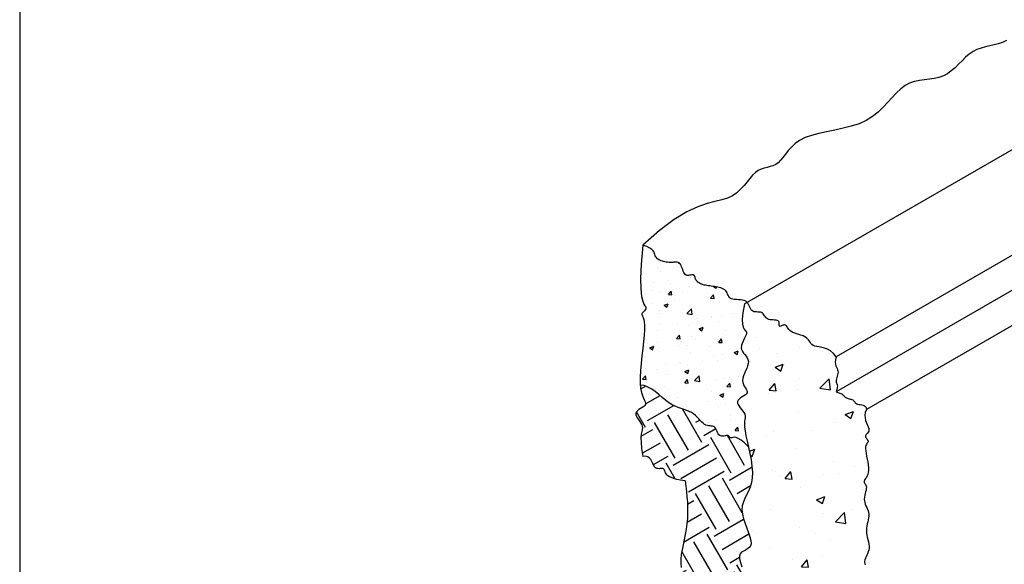
# Model space of a CAD drawing. Units: inches. Extents: x 654 to 1023, y 372 to 659.
# Drawn here: x 804 to 846, y 595 to 618 of the extents above; entities that cross this region are included whole.
import ezdxf

# ---------------------------------------------------------------- set-up
doc = ezdxf.new("R2010")
doc.units = ezdxf.units.IN
doc.header["$MEASUREMENT"] = 0
doc.layers.add('CB', color=252, linetype='Continuous')
doc.layers.add('TB', color=255, linetype='Continuous')

msp = doc.modelspace()

# ---------------------------------------------------------------- hatches: boundary and pattern name
at = {"layer": 'CB'}
h = msp.add_hatch(dxfattribs=at)
h.set_pattern_fill('AR-CONC', color=132, scale=0.25, style=0)
h.set_pattern_definition([(50, (222.6102, 215.997), (1.7931505, -0.1568803), [0.1875, -2.0625]), (355, (222.6102, 215.997), (-0.3468783, 1.8804803), [0.15, -1.65]), (100.4514, (222.7596, 215.9839), (1.4462735, 1.723599), [0.1593505, -1.7528553]), (46.1842, (222.6102, 216.497), (2.6681026, -0.4137975), [0.28125, -3.09375]), (96.6356, (222.8325, 216.4625), (2.336657, 2.435295), [0.239026, -2.629282]), (351.1842, (222.6102, 216.497), (2.336655, 2.435297), [0.225, -2.475]), (21, (222.8602, 216.372), (1.4922676, -1.0065472), [0.1875, -2.0625]), (326, (222.8602, 216.372), (0.6082883, 1.812875), [0.15, -1.65]), (71.4514, (222.9845, 216.288), (2.1005566, 0.8063262), [0.1593505, -1.7528553]), (37.5, (222.61015, 215.99696), (0.03039964, 0.83223463), [0, -1.63, 0, -1.675, 0, -1.65625]), (7.5, (222.61015, 215.997), (0.6576738, 0.9860293), [0, -0.955, 0, -1.5925, 0, -0.63125]), (327.5, (222.05265, 215.99696), (1.3345561, -0.0563872), [0, -0.625, 0, -1.95, 0, -2.5875]), (317.5, (221.8027, 215.997), (1.4579654, 0.2502625), [0, -0.8125, 0, -1.295, 0, -1.8375])])
h.paths.add_polyline_path([(833.041, 607.162), (832.988, 607.177), (832.937, 607.194), (832.888, 607.215), (832.843, 607.237), (832.802, 607.263), (832.765, 607.29), (832.733, 607.32), (832.705, 607.351), (832.684, 607.384), (832.669, 607.419), (832.657, 607.454), (832.649, 607.488), (832.64, 607.52), (832.631, 607.548), (832.619, 607.571), (832.601, 607.588), (832.577, 607.597), (832.545, 607.598), (832.506, 607.593), (832.462, 607.586), (832.415, 607.578), (832.367, 607.574), (832.319, 607.575), (832.275, 607.587), (832.234, 607.61), (832.2, 607.648), (832.171, 607.697), (832.145, 607.755), (832.122, 607.818), (832.101, 607.882), (832.079, 607.944), (832.056, 608.001), (832.03, 608.048), (832, 608.083), (831.967, 608.108), (831.93, 608.123), (831.89, 608.131), (831.847, 608.134), (831.8, 608.133), (831.752, 608.13), (831.7, 608.128), (831.647, 608.126), (831.591, 608.127), (831.535, 608.129), (831.478, 608.134), (831.421, 608.141), (831.364, 608.15), (831.309, 608.162), (831.256, 608.177), (831.205, 608.194), (831.156, 608.215), (831.111, 608.239), (831.07, 608.266), (831.034, 608.297), (831.002, 608.331), (830.976, 608.369), (830.956, 608.412), (830.942, 608.458), (830.927, 608.508), (830.904, 608.561), (830.866, 608.617), (830.807, 608.676), (830.718, 608.736), (830.593, 608.797), (830.425, 608.859), (830.358, 608.056), (830.333, 607.443), (830.341, 606.993), (830.373, 606.678), (830.42, 606.471), (830.471, 606.345), (830.517, 606.273), (830.548, 606.228), (830.559, 606.187), (830.55, 606.146), (830.528, 606.106), (830.496, 606.067), (830.461, 606.029), (830.428, 605.993), (830.401, 605.961), (830.385, 605.931), (830.384, 605.904), (830.396, 605.874), (830.416, 605.834), (830.44, 605.778), (830.464, 605.699), (830.484, 605.591), (830.496, 605.446), (830.496, 605.258), (830.482, 605.023), (830.455, 604.751), (830.422, 604.452), (830.386, 604.139), (830.352, 603.823), (830.325, 603.516), (830.31, 603.229), (830.311, 602.975), (830.318, 602.897), (830.483, 602.876), (830.645, 602.817), (830.802, 602.729), (830.956, 602.621), (831.106, 602.5), (831.253, 602.376), (831.396, 602.256), (831.536, 602.15), (831.674, 602.064), (831.808, 601.996), (831.937, 601.942), (832.062, 601.897), (832.181, 601.857), (832.293, 601.819), (832.398, 601.778), (832.495, 601.73), (832.583, 601.671), (832.664, 601.605), (832.739, 601.534), (832.808, 601.462), (832.872, 601.391), (832.934, 601.326), (832.994, 601.27), (833.054, 601.226), (833.113, 601.196), (833.172, 601.177), (833.23, 601.167), (833.286, 601.161), (833.339, 601.156), (833.388, 601.149), (833.433, 601.136), (833.472, 601.113), (833.506, 601.078), (833.535, 601.033), (833.561, 600.982), (833.585, 600.928), (833.61, 600.874), (833.636, 600.824), (833.666, 600.782), (833.7, 600.75), (833.74, 600.731), (833.785, 600.723), (833.832, 600.724), (833.88, 600.73), (833.927, 600.739), (833.971, 600.747), (834.01, 600.752), (834.057, 600.751), (834.09, 600.722), (834.11, 600.687), (834.121, 600.668), (834.135, 600.653), (834.154, 600.645), (834.179, 600.646), (834.213, 600.656), (834.258, 600.669), (834.318, 600.675), (834.394, 600.664), (834.491, 600.627), (834.609, 600.554), (834.752, 600.435), (834.922, 600.263), (834.866, 600.51), (834.816, 600.742), (834.779, 600.944), (834.759, 601.11), (834.755, 601.242), (834.76, 601.348), (834.77, 601.432), (834.781, 601.5), (834.787, 601.558), (834.784, 601.611), (834.767, 601.665), (834.732, 601.725), (834.685, 601.79), (834.63, 601.858), (834.574, 601.928), (834.523, 601.999), (834.482, 602.069), (834.458, 602.135), (834.457, 602.198), (834.482, 602.254), (834.529, 602.306), (834.591, 602.354), (834.66, 602.399), (834.729, 602.442), (834.792, 602.485), (834.842, 602.529), (834.871, 602.574), (834.875, 602.622), (834.858, 602.673), (834.827, 602.729), (834.787, 602.79), (834.745, 602.856), (834.707, 602.928), (834.681, 603.008), (834.672, 603.096), (834.684, 603.191), (834.713, 603.293), (834.754, 603.398), (834.801, 603.505), (834.847, 603.612), (834.885, 603.715), (834.911, 603.814), (834.918, 603.905), (834.902, 603.987), (834.867, 604.062), (834.82, 604.131), (834.766, 604.199), (834.713, 604.266), (834.666, 604.335), (834.632, 604.409), (834.617, 604.489), (834.625, 604.579), (834.653, 604.674), (834.692, 604.771), (834.738, 604.866), (834.782, 604.957), (834.82, 605.038), (834.843, 605.107), (834.846, 605.16), (834.825, 605.196), (834.787, 605.23), (834.742, 605.278), (834.699, 605.36), (834.67, 605.491), (834.662, 605.69), (834.688, 605.973), (834.756, 606.359), (834.868, 606.424), (834.857, 606.438), (834.805, 606.478), (834.74, 606.505), (834.666, 606.521), (834.584, 606.53), (834.499, 606.535), (834.415, 606.539), (834.334, 606.544), (834.261, 606.554), (834.198, 606.572), (834.149, 606.6), (834.111, 606.636), (834.082, 606.679), (834.058, 606.727), (834.036, 606.777), (834.014, 606.827), (833.988, 606.874), (833.955, 606.918), (833.914, 606.956), (833.864, 606.988), (833.808, 607.015), (833.746, 607.037), (833.681, 607.056), (833.613, 607.071), (833.543, 607.084), (833.474, 607.095), (833.407, 607.104), (833.341, 607.113), (833.277, 607.121), (833.215, 607.13), (833.155, 607.139), (833.097, 607.15)])
h = msp.add_hatch(dxfattribs=at)
h.set_pattern_fill('AR-CONC', color=132, scale=0.5, style=0)
h.set_pattern_definition([(50, (222.6102, 215.997), (3.586301, -0.313761), [0.375, -4.125]), (355, (222.61, 215.997), (-0.693757, 3.76096), [0.3, -3.3]), (100.4514, (222.909, 215.9708), (2.892547, 3.447198), [0.318701, -3.50571]), (46.1842, (222.61, 216.997), (5.336205, -0.827595), [0.5625, -6.1875]), (96.6356, (223.055, 216.928), (4.673314, 4.87059), [0.47805, -5.258565]), (351.1842, (222.61, 216.997), (4.67331, 4.870593), [0.45, -4.95]), (21, (223.1102, 216.747), (2.984535, -2.013094), [0.375, -4.125]), (326, (223.11, 216.747), (1.216577, 3.62575), [0.3, -3.3]), (71.4514, (223.359, 216.5792), (4.201113, 1.612652), [0.318701, -3.50571]), (37.5, (222.6102, 215.997), (0.0607993, 1.6644693), [0, -3.26, 0, -3.35, 0, -3.3125]), (7.5, (222.6102, 215.997), (1.3153477, 1.9720586), [0, -1.91, 0, -3.185, 0, -1.2625]), (327.5, (221.4952, 215.997), (2.6691122, -0.1127744), [0, -1.25, 0, -3.9, 0, -5.175]), (317.5, (220.9952, 215.997), (2.915931, 0.500525), [0, -1.625, 0, -2.59, 0, -3.675])])
h.paths.add_polyline_path([(839.952, 589.859), (839.995, 590.114), (840.006, 590.33), (839.992, 590.514), (839.961, 590.672), (839.921, 590.81), (839.877, 590.934), (839.839, 591.05), (839.813, 591.166), (839.805, 591.285), (839.813, 591.407), (839.832, 591.529), (839.859, 591.648), (839.889, 591.764), (839.918, 591.872), (839.942, 591.971), (839.956, 592.057), (839.958, 592.131), (839.95, 592.192), (839.934, 592.243), (839.914, 592.286), (839.875, 592.357), (839.848, 592.422), (839.878, 592.506), (839.913, 592.577), (839.932, 592.617), (839.946, 592.658), (839.952, 592.698), (839.948, 592.736), (839.93, 592.773), (839.902, 592.808), (839.869, 592.844), (839.811, 592.908), (839.765, 592.994), (839.77, 593.076), (839.793, 593.141), (839.831, 593.214), (839.879, 593.292), (839.93, 593.375), (839.981, 593.462), (840.024, 593.552), (840.056, 593.645), (840.069, 593.738), (840.062, 593.831), (840.036, 593.924), (839.998, 594.016), (839.953, 594.107), (839.905, 594.195), (839.86, 594.282), (839.824, 594.366), (839.79, 594.484), (839.804, 594.597), (839.823, 594.667), (839.85, 594.735), (839.879, 594.799), (839.908, 594.861), (839.931, 594.921), (839.945, 594.978), (839.947, 595.033), (839.94, 595.086), (839.926, 595.139), (839.908, 595.191), (839.879, 595.278), (839.864, 595.378), (839.883, 595.461), (839.906, 595.521), (839.934, 595.583), (839.966, 595.648), (839.998, 595.717), (840.026, 595.79), (840.047, 595.867), (840.058, 595.949), (840.057, 596.035), (840.046, 596.126), (840.028, 596.22), (840.007, 596.316), (839.984, 596.413), (839.964, 596.511), (839.949, 596.609), (839.943, 596.706), (839.948, 596.801), (839.961, 596.893), (839.98, 596.984), (840.002, 597.072), (840.023, 597.158), (840.04, 597.24), (840.05, 597.32), (840.05, 597.397), (840.039, 597.471), (840.017, 597.543), (839.989, 597.613), (839.958, 597.682), (839.926, 597.751), (839.896, 597.822), (839.873, 597.894), (839.859, 597.968), (839.857, 598.045), (839.864, 598.124), (839.877, 598.203), (839.895, 598.281), (839.913, 598.356), (839.93, 598.426), (839.941, 598.49), (839.945, 598.547), (839.94, 598.594), (839.926, 598.634), (839.908, 598.668), (839.889, 598.698), (839.857, 598.742), (839.842, 598.79), (839.865, 598.843), (839.913, 598.916), (839.944, 598.967), (839.975, 599.026), (840.002, 599.096), (840.023, 599.178), (840.033, 599.273), (840.031, 599.38), (840.019, 599.499), (840, 599.623), (839.976, 599.749), (839.952, 599.872), (839.931, 599.99), (839.915, 600.097), (839.908, 600.19), (839.913, 600.297), (839.95, 600.387), (840.008, 600.464), (840.018, 600.482), (840.022, 600.505), (840.015, 600.53), (839.999, 600.558), (839.978, 600.589), (839.937, 600.644), (839.903, 600.703), (839.903, 600.757), (839.939, 600.798), (839.967, 600.826), (839.997, 600.856), (840.024, 600.891), (840.045, 600.933), (840.054, 600.983), (840.047, 601.043), (840.024, 601.115), (839.988, 601.197), (839.948, 601.289), (839.911, 601.39), (839.886, 601.498), (839.879, 601.613), (839.898, 601.734), (839.952, 601.859), (839.939, 601.929), (839.908, 601.98), (839.862, 602.016), (839.807, 602.04), (839.746, 602.055), (839.684, 602.066), (839.587, 602.08), (839.513, 602.108), (839.464, 602.152), (839.432, 602.196), (839.413, 602.221), (839.391, 602.244), (839.365, 602.264), (839.332, 602.281), (839.294, 602.294), (839.253, 602.305), (839.173, 602.325), (839.105, 602.345), (839.052, 602.375), (839.018, 602.416), (838.994, 602.445), (838.963, 602.476), (838.918, 602.508), (838.855, 602.542), (838.768, 602.576), (838.653, 602.609), (838.689, 602.71), (838.707, 602.791), (838.71, 602.855), (838.702, 602.907), (838.688, 602.95), (838.659, 603.016), (838.648, 603.082), (838.666, 603.161), (838.682, 603.216), (838.7, 603.274), (838.718, 603.333), (838.731, 603.392), (838.738, 603.449), (838.734, 603.503), (838.719, 603.554), (838.695, 603.605), (838.668, 603.658), (838.643, 603.719), (838.624, 603.791), (838.616, 603.877), (838.624, 603.982), (838.653, 604.109), (838.54, 604.252), (838.419, 604.356), (838.294, 604.429), (838.168, 604.476), (838.046, 604.506), (837.932, 604.525), (837.83, 604.541), (837.744, 604.56), (837.648, 604.602), (837.583, 604.672), (837.549, 604.721), (837.516, 604.772), (837.482, 604.823), (837.441, 604.873), (837.389, 604.918), (837.324, 604.958), (837.246, 604.993), (837.16, 605.024), (837.071, 605.054), (836.98, 605.083), (836.894, 605.112), (836.814, 605.144), (836.715, 605.195), (836.632, 605.277), (836.589, 605.346), (836.567, 605.385), (836.546, 605.418), (836.525, 605.443), (836.5, 605.458), (836.471, 605.462), (836.436, 605.457), (836.4, 605.446), (836.363, 605.432), (836.304, 605.408), (836.245, 605.396), (836.236, 605.446), (836.236, 605.507), (836.233, 605.543), (836.226, 605.578), (836.211, 605.609), (836.185, 605.634), (836.146, 605.652), (836.096, 605.663), (836.039, 605.669), (835.977, 605.674), (835.913, 605.679), (835.812, 605.691), (835.715, 605.725), (835.647, 605.789), (835.602, 605.855), (835.575, 605.894), (835.547, 605.93), (835.516, 605.962), (835.478, 605.985), (835.433, 606), (835.382, 606.008), (835.327, 606.011), (835.271, 606.014), (835.18, 606.02), (835.086, 606.052), (835.023, 606.124), (834.982, 606.214), (834.957, 606.274), (834.93, 606.333), (834.897, 606.389), (834.868, 606.424), (834.756, 606.359), (834.688, 605.973), (834.662, 605.69), (834.67, 605.491), (834.699, 605.36), (834.742, 605.278), (834.787, 605.23), (834.847, 605.176), (834.843, 605.107), (834.82, 605.038), (834.782, 604.957), (834.738, 604.866), (834.692, 604.771), (834.653, 604.674), (834.625, 604.579), (834.617, 604.489), (834.632, 604.409), (834.666, 604.335), (834.713, 604.266), (834.766, 604.199), (834.82, 604.131), (834.867, 604.062), (834.902, 603.987), (834.918, 603.905), (834.911, 603.814), (834.885, 603.715), (834.847, 603.612), (834.801, 603.505), (834.754, 603.398), (834.713, 603.293), (834.684, 603.191), (834.672, 603.096), (834.681, 603.008), (834.707, 602.928), (834.745, 602.856), (834.787, 602.79), (834.827, 602.729), (834.877, 602.641), (834.869, 602.553), (834.792, 602.485), (834.729, 602.442), (834.66, 602.399), (834.591, 602.354), (834.529, 602.306), (834.482, 602.254), (834.457, 602.198), (834.458, 602.135), (834.482, 602.069), (834.523, 601.999), (834.574, 601.928), (834.63, 601.858), (834.685, 601.79), (834.732, 601.725), (834.783, 601.638), (834.787, 601.558), (834.781, 601.5), (834.77, 601.432), (834.76, 601.348), (834.755, 601.242), (834.759, 601.11), (834.779, 600.944), (834.816, 600.742), (834.866, 600.51), (834.924, 600.256), (834.981, 599.989), (835.033, 599.717), (835.072, 599.448), (835.092, 599.191), (835.087, 598.954), (835.052, 598.744), (834.994, 598.556), (834.922, 598.386), (834.844, 598.227), (834.769, 598.073), (834.705, 597.919), (834.661, 597.759), (834.646, 597.588), (834.666, 597.401), (834.713, 597.203), (834.778, 597), (834.852, 596.799), (834.925, 596.607), (834.987, 596.429), (835.028, 596.272), (835.04, 596.143), (835.014, 596.045), (834.959, 595.973), (834.883, 595.918), (834.796, 595.872), (834.709, 595.827), (834.631, 595.775), (834.572, 595.706), (834.541, 595.614), (834.546, 595.49), (834.58, 595.339), (834.634, 595.162), (834.7, 594.965), (834.768, 594.75), (834.83, 594.522), (834.876, 594.285), (834.897, 594.043), (834.888, 593.798), (834.854, 593.55), (834.802, 593.299), (834.74, 593.043), (834.677, 592.781), (834.621, 592.512), (834.579, 592.235), (834.559, 591.949), (834.567, 591.654), (834.599, 591.353), (834.647, 591.053), (834.704, 590.759), (834.763, 590.475), (834.817, 590.208), (834.858, 589.961), (834.881, 589.742), (834.879, 589.552), (834.859, 589.389), (834.828, 589.246), (834.795, 589.117), (834.765, 588.998), (834.749, 588.881), (834.753, 588.762), (834.785, 588.634), (834.849, 588.493), (834.93, 588.334), (835.01, 588.155), (835.072, 587.954), (835.095, 587.726), (835.063, 587.47), (834.955, 587.182), (834.756, 586.859), (834.803, 586.751), (834.909, 586.665), (835.062, 586.594), (835.248, 586.533), (835.453, 586.473), (835.666, 586.41), (835.871, 586.337), (836.057, 586.246), (836.214, 586.135), (836.342, 586.007), (836.448, 585.872), (836.536, 585.735), (836.613, 585.605), (836.682, 585.489), (836.749, 585.394), (836.82, 585.328), (836.897, 585.295), (836.981, 585.292), (837.068, 585.311), (837.156, 585.344), (837.243, 585.385), (837.327, 585.426), (837.404, 585.461), (837.504, 585.491), (837.6, 585.46), (837.663, 585.399), (837.701, 585.357), (837.74, 585.314), (837.781, 585.275), (837.829, 585.243), (837.884, 585.222), (837.944, 585.209), (838.009, 585.199), (838.075, 585.188), (838.141, 585.173), (838.243, 585.135), (838.32, 585.057), (838.368, 584.982), (838.416, 584.892), (838.474, 584.79), (838.548, 584.683), (838.649, 584.575), (838.784, 584.471), (838.961, 584.377), (839.19, 584.299), (839.235, 584.344), (839.302, 584.382), (839.36, 584.394), (839.382, 584.399), (839.402, 584.405), (839.42, 584.414), (839.436, 584.429), (839.45, 584.445), (839.496, 584.507), (839.556, 584.565), (839.65, 584.599), (839.731, 584.616), (839.782, 584.625), (839.832, 584.634), (839.878, 584.644), (839.919, 584.656), (839.952, 584.67), (839.977, 584.688), (839.993, 584.709), (840.003, 584.732), (840.008, 584.749), (840.028, 584.837), (840.089, 584.863), (840.154, 584.872), (840.181, 584.876), (840.206, 584.881), (840.228, 584.888), (840.245, 584.897), (840.26, 584.909), (840.275, 584.922), (840.316, 584.962), (840.389, 585.008), (840.468, 585.042), (840.532, 585.066), (840.602, 585.092), (840.675, 585.119), (840.748, 585.146), (840.819, 585.175), (840.885, 585.205), (840.943, 585.236), (840.991, 585.268), (841.03, 585.3), (841.064, 585.332), (841.094, 585.364), (841.141, 585.415), (841.205, 585.466), (841.295, 585.507), (841.389, 585.536), (841.45, 585.554), (841.51, 585.571), (841.568, 585.588), (841.62, 585.607), (841.664, 585.628), (841.699, 585.65), (841.726, 585.675), (841.747, 585.701), (841.763, 585.727), (841.776, 585.754), (841.806, 585.816), (841.856, 585.87), (841.935, 585.916), (842.027, 585.955), (842.086, 585.979), (842.134, 585.993), (842.156, 585.999), (842.182, 586.007), (842.212, 586.018), (842.247, 586.03), (842.286, 586.047), (842.329, 586.066), (842.378, 586.09), (842.431, 586.118), (842.488, 586.15), (842.548, 586.183), (842.608, 586.218), (842.669, 586.254), (842.728, 586.288), (842.816, 586.338), (842.902, 586.383), (842.969, 586.415), (843.007, 586.433), (843.046, 586.452), (843.085, 586.471), (843.126, 586.493), (843.17, 586.518), (843.218, 586.547), (843.27, 586.579), (843.323, 586.614), (843.377, 586.651), (843.431, 586.688), (843.483, 586.725), (843.533, 586.761), (843.578, 586.795), (843.619, 586.826), (843.685, 586.878), (843.739, 586.918), (843.813, 586.966), (843.893, 587), (843.956, 587.022), (843.996, 587.035), (844.037, 587.05), (844.078, 587.065), (844.12, 587.083), (844.16, 587.102), (844.2, 587.125), (844.239, 587.15), (844.277, 587.176), (844.314, 587.203), (844.35, 587.23), (844.417, 587.281), (844.221, 587.352), (844.061, 587.426), (843.933, 587.498), (843.829, 587.568), (843.744, 587.633), (843.67, 587.69), (843.602, 587.738), (843.532, 587.774), (843.456, 587.797), (843.375, 587.81), (843.291, 587.818), (843.207, 587.825), (843.125, 587.836), (843.049, 587.855), (842.98, 587.886), (842.921, 587.934), (842.873, 588.002), (842.835, 588.086), (842.8, 588.179), (842.765, 588.277), (842.726, 588.373), (842.679, 588.462), (842.62, 588.539), (842.544, 588.597), (842.448, 588.633), (842.335, 588.653), (842.208, 588.665), (842.07, 588.677), (841.926, 588.698), (841.778, 588.736), (841.629, 588.798), (841.484, 588.893), (841.344, 589.025), (841.204, 589.184), (841.056, 589.354), (840.893, 589.521), (840.708, 589.67), (840.495, 589.785), (840.245, 589.853)])
h = msp.add_hatch(dxfattribs=at)
h.set_pattern_fill('EARTH', color=30, scale=7, angle=30, style=0)
h.set_pattern_definition([(30, (222.6102, 215.997), (0.6405445, 2.3905445), [1.75, -1.75]), (30, (222.282, 216.5653), (0.6405445, 2.3905445), [1.75, -1.75]), (30, (221.9539, 217.1336), (0.6405445, 2.3905445), [1.75, -1.75]), (120, (222.034, 217.4324), (-2.3905445, 0.6405445), [1.75, -1.75]), (120, (222.6023, 217.7606), (-2.3905445, 0.6405445), [1.75, -1.75]), (120, (223.1706, 218.0887), (-2.3905445, 0.6405445), [1.75, -1.75])])
h.paths.add_polyline_path([(834.647, 591.053), (834.599, 591.353), (834.567, 591.654), (834.559, 591.949), (834.579, 592.235), (834.621, 592.512), (834.677, 592.781), (834.74, 593.043), (834.802, 593.299), (834.854, 593.55), (834.888, 593.798), (834.897, 594.043), (834.876, 594.285), (834.83, 594.522), (834.768, 594.75), (834.7, 594.965), (834.634, 595.162), (834.58, 595.339), (834.546, 595.49), (834.541, 595.614), (834.572, 595.706), (834.631, 595.775), (834.709, 595.827), (834.796, 595.872), (834.883, 595.918), (834.959, 595.973), (835.014, 596.045), (835.04, 596.143), (835.028, 596.272), (834.987, 596.429), (834.925, 596.607), (834.852, 596.799), (834.778, 597), (834.713, 597.203), (834.666, 597.401), (834.646, 597.588), (834.661, 597.759), (834.705, 597.919), (834.769, 598.073), (834.844, 598.227), (834.922, 598.386), (834.994, 598.556), (835.052, 598.744), (835.087, 598.954), (835.092, 599.191), (835.072, 599.448), (835.033, 599.717), (834.981, 599.989), (834.924, 600.256), (834.922, 600.263), (834.752, 600.435), (834.609, 600.554), (834.491, 600.627), (834.394, 600.664), (834.318, 600.675), (834.258, 600.669), (834.213, 600.656), (834.163, 600.641), (834.129, 600.656), (834.11, 600.687), (834.098, 600.708), (834.085, 600.727), (834.067, 600.742), (834.043, 600.751), (834.01, 600.752), (833.971, 600.747), (833.927, 600.739), (833.88, 600.73), (833.832, 600.724), (833.785, 600.723), (833.74, 600.731), (833.7, 600.75), (833.666, 600.782), (833.636, 600.824), (833.61, 600.874), (833.585, 600.928), (833.561, 600.982), (833.535, 601.033), (833.506, 601.078), (833.472, 601.113), (833.433, 601.136), (833.388, 601.149), (833.339, 601.156), (833.286, 601.161), (833.23, 601.167), (833.172, 601.177), (833.113, 601.196), (833.054, 601.226), (832.994, 601.27), (832.934, 601.326), (832.872, 601.391), (832.808, 601.462), (832.739, 601.534), (832.664, 601.605), (832.583, 601.671), (832.495, 601.73), (832.398, 601.778), (832.293, 601.819), (832.181, 601.857), (832.062, 601.897), (831.937, 601.942), (831.808, 601.996), (831.674, 602.064), (831.536, 602.15), (831.396, 602.256), (831.253, 602.376), (831.106, 602.5), (830.956, 602.621), (830.802, 602.729), (830.645, 602.817), (830.483, 602.876), (830.318, 602.897), (830.33, 602.763), (830.364, 602.589), (830.407, 602.449), (830.453, 602.337), (830.495, 602.249), (830.528, 602.179), (830.545, 602.123), (830.541, 602.074), (830.512, 602.029), (830.462, 601.985), (830.399, 601.942), (830.329, 601.899), (830.26, 601.854), (830.199, 601.806), (830.152, 601.754), (830.127, 601.698), (830.128, 601.635), (830.152, 601.568), (830.191, 601.498), (830.24, 601.426), (830.292, 601.353), (830.341, 601.281), (830.38, 601.211), (830.403, 601.145), (830.407, 601.082), (830.396, 601.012), (830.377, 600.926), (830.358, 600.812), (830.346, 600.659), (830.348, 600.456), (830.372, 600.193), (830.425, 599.859), (830.542, 599.867), (830.635, 599.842), (830.709, 599.791), (830.767, 599.722), (830.813, 599.642), (830.853, 599.561), (830.889, 599.484), (830.927, 599.421), (830.97, 599.378), (831.017, 599.351), (831.066, 599.339), (831.115, 599.336), (831.162, 599.339), (831.206, 599.344), (831.246, 599.348), (831.293, 599.347), (831.327, 599.315), (831.345, 599.268), (831.357, 599.234), (831.37, 599.197), (831.389, 599.157), (831.414, 599.116), (831.448, 599.075), (831.494, 599.034), (831.557, 598.994), (831.639, 598.955), (831.744, 598.918), (831.875, 598.882), (832.036, 598.848), (832.23, 598.817), (832.258, 598.592), (832.284, 598.366), (832.306, 598.139), (832.323, 597.911), (832.333, 597.682), (832.334, 597.452), (832.325, 597.223), (832.305, 596.993), (832.272, 596.763), (832.23, 596.536), (832.183, 596.312), (832.137, 596.092), (832.094, 595.88), (832.061, 595.675), (832.04, 595.481), (832.037, 595.298), (832.055, 595.128), (832.088, 594.971), (832.132, 594.826), (832.181, 594.692), (832.229, 594.568), (832.271, 594.455), (832.3, 594.352), (832.311, 594.257), (832.3, 594.169), (832.272, 594.079), (832.233, 593.977), (832.189, 593.851), (832.148, 593.693), (832.115, 593.49), (832.097, 593.234), (832.101, 592.913), (832.13, 592.523), (832.179, 592.076), (832.237, 591.594), (832.297, 591.094), (832.35, 590.597), (832.386, 590.121), (832.397, 589.687), (832.374, 589.312), (832.312, 589.011), (832.221, 588.777), (832.113, 588.594), (832.004, 588.451), (831.905, 588.334), (831.83, 588.228), (831.793, 588.122), (831.808, 588), (831.881, 587.852), (831.994, 587.667), (832.124, 587.438), (832.245, 587.157), (832.333, 586.817), (832.364, 586.409), (832.314, 585.926), (832.157, 585.359), (832.446, 585.353), (832.653, 585.311), (832.794, 585.242), (832.884, 585.154), (832.942, 585.054), (832.983, 584.952), (833.024, 584.854), (833.081, 584.77), (833.166, 584.704), (833.276, 584.655), (833.405, 584.618), (833.545, 584.589), (833.689, 584.563), (833.829, 584.535), (833.959, 584.502), (834.072, 584.459), (834.162, 584.402), (834.232, 584.335), (834.286, 584.262), (834.33, 584.187), (834.367, 584.114), (834.403, 584.048), (834.441, 583.993), (834.487, 583.953), (834.545, 583.931), (834.612, 583.923), (834.688, 583.925), (834.771, 583.93), (834.858, 583.934), (834.949, 583.932), (835.04, 583.918), (835.131, 583.887), (835.22, 583.836), (835.307, 583.768), (835.393, 583.688), (835.479, 583.601), (835.566, 583.512), (835.655, 583.426), (835.746, 583.349), (835.84, 583.285), (835.938, 583.236), (836.039, 583.198), (836.143, 583.163), (836.248, 583.123), (836.354, 583.07), (836.459, 582.996), (836.563, 582.894), (836.666, 582.756), (836.707, 582.777), (836.765, 582.81), (836.821, 582.848), (836.876, 582.89), (836.929, 582.936), (836.981, 582.983), (837.032, 583.031), (837.082, 583.076), (837.132, 583.118), (837.183, 583.154), (837.234, 583.184), (837.286, 583.205), (837.338, 583.22), (837.39, 583.23), (837.439, 583.236), (837.486, 583.242), (837.53, 583.249), (837.569, 583.258), (837.603, 583.272), (837.63, 583.292), (837.653, 583.317), (837.672, 583.346), (837.689, 583.376), (837.705, 583.406), (837.731, 583.451), (837.772, 583.488), (837.829, 583.504), (837.88, 583.507), (837.911, 583.508), (837.939, 583.509), (837.963, 583.512), (837.982, 583.519), (837.995, 583.529), (838.003, 583.544), (838.019, 583.579), (838.044, 583.62), (838.089, 583.655), (838.135, 583.681), (838.196, 583.707), (838.27, 583.733), (838.353, 583.76), (838.444, 583.789), (838.537, 583.821), (838.631, 583.856), (838.722, 583.895), (838.806, 583.939), (838.881, 583.988), (838.948, 584.041), (839.007, 584.096), (839.059, 584.15), (839.106, 584.203), (839.147, 584.251), (839.19, 584.299), (838.961, 584.377), (838.784, 584.471), (838.649, 584.575), (838.548, 584.683), (838.474, 584.79), (838.416, 584.892), (838.368, 584.982), (838.32, 585.057), (838.266, 585.111), (838.206, 585.149), (838.141, 585.173), (838.075, 585.188), (838.009, 585.199), (837.944, 585.209), (837.884, 585.222), (837.829, 585.243), (837.781, 585.275), (837.74, 585.314), (837.701, 585.357), (837.663, 585.399), (837.624, 585.437), (837.58, 585.466), (837.531, 585.482), (837.472, 585.481), (837.404, 585.461), (837.327, 585.426), (837.243, 585.385), (837.156, 585.344), (837.068, 585.311), (836.981, 585.292), (836.897, 585.295), (836.82, 585.328), (836.749, 585.394), (836.682, 585.489), (836.613, 585.605), (836.536, 585.735), (836.448, 585.872), (836.342, 586.007), (836.214, 586.135), (836.057, 586.246), (835.871, 586.337), (835.666, 586.41), (835.453, 586.473), (835.248, 586.533), (835.062, 586.594), (834.909, 586.665), (834.803, 586.751), (834.756, 586.859), (834.955, 587.182), (835.063, 587.47), (835.095, 587.726), (835.072, 587.954), (835.01, 588.155), (834.93, 588.334), (834.849, 588.493), (834.785, 588.634), (834.753, 588.762), (834.749, 588.881), (834.765, 588.998), (834.795, 589.117), (834.828, 589.246), (834.859, 589.389), (834.879, 589.552), (834.881, 589.742), (834.858, 589.961), (834.817, 590.208), (834.763, 590.475), (834.704, 590.759)])

# ---------------------------------------------------------------- linework, layer by layer
for p, q in [((834.756, 606.359), (885.147, 635.453)), ((889.044, 633.203), (838.653, 604.109)), ((889.044, 631.703), (838.653, 602.609)), ((889.044, 630.203), (839.952, 601.859))]:
    msp.add_line(p, q, dxfattribs=at)
for points in [[(845.907, 617.583), (845.738, 617.501), (845.561, 617.439), (845.38, 617.39), (845.196, 617.348), (845.012, 617.305), (844.831, 617.255), (844.654, 617.191), (844.485, 617.106), (844.324, 616.995), (844.17, 616.864), (844.02, 616.719), (843.871, 616.569), (843.719, 616.422), (843.562, 616.284), (843.398, 616.163), (843.222, 616.068), (843.033, 616.002), (842.833, 615.959), (842.626, 615.93), (842.414, 615.905), (842.202, 615.876), (841.992, 615.832), (841.787, 615.765), (841.592, 615.664), (841.406, 615.525), (841.227, 615.353), (841.048, 615.158), (840.862, 614.949), (840.665, 614.737), (840.448, 614.53), (840.208, 614.338), (839.937, 614.172), (839.631, 614.036), (839.3, 613.928), (838.952, 613.839), (838.599, 613.763), (838.25, 613.693), (837.916, 613.62), (837.607, 613.539), (837.333, 613.441), (837.103, 613.321), (836.91, 613.185), (836.75, 613.038), (836.615, 612.887), (836.499, 612.738), (836.394, 612.599), (836.294, 612.476), (836.192, 612.375), (836.083, 612.3), (835.966, 612.247), (835.845, 612.208), (835.719, 612.175), (835.593, 612.14), (835.466, 612.097), (835.341, 612.037), (835.219, 611.954), (835.101, 611.841), (834.985, 611.705), (834.864, 611.554), (834.734, 611.397), (834.59, 611.241), (834.428, 611.094), (834.243, 610.966), (834.031, 610.864), (833.785, 610.791), (833.498, 610.724), (833.161, 610.634), (832.766, 610.494), (832.304, 610.275), (831.765, 609.949), (831.142, 609.486), (830.425, 608.859)], [(830.425, 608.859), (830.358, 608.056), (830.333, 607.443), (830.341, 606.993), (830.373, 606.678), (830.42, 606.471), (830.471, 606.345), (830.517, 606.273), (830.548, 606.228), (830.559, 606.187), (830.55, 606.146), (830.528, 606.106), (830.496, 606.067), (830.461, 606.029), (830.428, 605.993), (830.401, 605.961), (830.385, 605.931), (830.384, 605.904), (830.396, 605.874), (830.416, 605.834), (830.44, 605.778), (830.464, 605.699), (830.484, 605.591), (830.496, 605.446), (830.496, 605.258), (830.482, 605.023), (830.455, 604.751), (830.422, 604.452), (830.386, 604.139), (830.352, 603.823), (830.325, 603.516), (830.31, 603.229), (830.311, 602.975), (830.33, 602.763), (830.364, 602.589), (830.407, 602.449), (830.453, 602.337), (830.495, 602.249), (830.528, 602.179), (830.545, 602.123), (830.541, 602.074), (830.512, 602.029), (830.462, 601.985), (830.399, 601.942), (830.329, 601.899), (830.26, 601.854), (830.199, 601.806), (830.152, 601.754), (830.127, 601.698), (830.128, 601.635), (830.152, 601.568), (830.191, 601.498), (830.24, 601.426), (830.292, 601.353), (830.341, 601.281), (830.38, 601.211), (830.403, 601.145), (830.407, 601.082), (830.396, 601.012), (830.377, 600.926), (830.358, 600.812), (830.346, 600.659), (830.348, 600.456), (830.372, 600.193), (830.425, 599.859)], [(838.653, 604.109), (838.54, 604.252), (838.419, 604.356), (838.294, 604.429), (838.168, 604.476), (838.046, 604.506), (837.932, 604.525), (837.83, 604.541), (837.744, 604.56), (837.676, 604.589), (837.624, 604.627), (837.583, 604.672), (837.549, 604.721), (837.516, 604.772), (837.482, 604.823), (837.441, 604.873), (837.389, 604.918), (837.324, 604.958), (837.246, 604.993), (837.16, 605.024), (837.071, 605.054), (836.98, 605.083), (836.894, 605.112), (836.814, 605.144), (836.746, 605.179), (836.691, 605.219), (836.648, 605.261), (836.615, 605.305), (836.589, 605.346), (836.567, 605.385), (836.546, 605.418), (836.525, 605.443), (836.5, 605.458), (836.471, 605.462), (836.436, 605.457), (836.4, 605.446), (836.363, 605.432), (836.328, 605.418), (836.297, 605.407), (836.27, 605.401), (836.251, 605.405), (836.241, 605.419), (836.236, 605.443), (836.236, 605.473), (836.236, 605.507), (836.233, 605.543), (836.226, 605.578), (836.211, 605.609), (836.185, 605.634), (836.146, 605.652), (836.096, 605.663), (836.039, 605.669), (835.977, 605.674), (835.913, 605.679), (835.85, 605.686), (835.791, 605.698), (835.739, 605.717), (835.696, 605.744), (835.66, 605.777), (835.629, 605.815), (835.602, 605.855), (835.575, 605.894), (835.547, 605.93), (835.516, 605.962), (835.478, 605.985), (835.433, 606), (835.382, 606.008), (835.327, 606.011), (835.271, 606.014), (835.215, 606.018), (835.161, 606.026), (835.112, 606.043), (835.07, 606.07), (835.035, 606.109), (835.007, 606.158), (834.982, 606.214), (834.957, 606.274), (834.93, 606.333), (834.897, 606.389), (834.857, 606.438), (834.805, 606.478), (834.74, 606.505), (834.666, 606.521), (834.584, 606.53), (834.499, 606.535), (834.415, 606.539), (834.334, 606.544), (834.261, 606.554), (834.198, 606.572), (834.149, 606.6), (834.111, 606.636), (834.082, 606.679), (834.058, 606.727), (834.036, 606.777), (834.014, 606.827), (833.988, 606.874), (833.955, 606.918), (833.914, 606.956), (833.864, 606.988), (833.808, 607.015), (833.746, 607.037), (833.681, 607.056), (833.613, 607.071), (833.543, 607.084), (833.474, 607.095), (833.407, 607.104), (833.341, 607.113), (833.277, 607.121), (833.215, 607.13), (833.155, 607.139), (833.097, 607.15), (833.041, 607.162), (832.988, 607.177), (832.937, 607.194), (832.888, 607.215), (832.843, 607.237), (832.802, 607.263), (832.765, 607.29), (832.733, 607.32), (832.705, 607.351), (832.684, 607.384), (832.669, 607.419), (832.657, 607.454), (832.649, 607.488), (832.64, 607.52), (832.631, 607.548), (832.619, 607.571), (832.601, 607.588), (832.577, 607.597), (832.545, 607.598), (832.506, 607.593), (832.462, 607.586), (832.415, 607.578), (832.367, 607.574), (832.319, 607.575), (832.275, 607.587), (832.234, 607.61), (832.2, 607.648), (832.171, 607.697), (832.145, 607.755), (832.122, 607.818), (832.101, 607.882), (832.079, 607.944), (832.056, 608.001), (832.03, 608.048), (832, 608.083), (831.967, 608.108), (831.93, 608.123), (831.89, 608.131), (831.847, 608.134), (831.8, 608.133), (831.752, 608.13), (831.7, 608.128), (831.647, 608.126), (831.591, 608.127), (831.535, 608.129), (831.478, 608.134), (831.421, 608.141), (831.364, 608.15), (831.309, 608.162), (831.256, 608.177), (831.205, 608.194), (831.156, 608.215), (831.111, 608.239), (831.07, 608.266), (831.034, 608.297), (831.002, 608.331), (830.976, 608.369), (830.956, 608.412), (830.942, 608.458), (830.927, 608.508), (830.904, 608.561), (830.866, 608.617), (830.807, 608.676), (830.718, 608.736), (830.593, 608.797), (830.425, 608.859)], [(834.756, 606.359), (834.688, 605.973), (834.662, 605.69), (834.67, 605.491), (834.699, 605.36), (834.742, 605.278), (834.787, 605.23), (834.825, 605.196), (834.846, 605.16), (834.843, 605.107), (834.82, 605.038), (834.782, 604.957), (834.738, 604.866), (834.692, 604.771), (834.653, 604.674), (834.625, 604.579), (834.617, 604.489), (834.632, 604.409), (834.666, 604.335), (834.713, 604.266), (834.766, 604.199), (834.82, 604.131), (834.867, 604.062), (834.902, 603.987), (834.918, 603.905), (834.911, 603.814), (834.885, 603.715), (834.847, 603.612), (834.801, 603.505), (834.754, 603.398), (834.713, 603.293), (834.684, 603.191), (834.672, 603.096), (834.681, 603.008), (834.707, 602.928), (834.745, 602.856), (834.787, 602.79), (834.827, 602.729), (834.858, 602.673), (834.875, 602.622), (834.871, 602.574), (834.842, 602.529), (834.792, 602.485), (834.729, 602.442), (834.66, 602.399), (834.591, 602.354), (834.529, 602.306), (834.482, 602.254), (834.457, 602.198), (834.458, 602.135), (834.482, 602.069), (834.523, 601.999), (834.574, 601.928), (834.63, 601.858), (834.685, 601.79), (834.732, 601.725), (834.767, 601.665), (834.784, 601.611), (834.787, 601.558), (834.781, 601.5), (834.77, 601.432), (834.76, 601.348), (834.755, 601.242), (834.759, 601.11), (834.779, 600.944), (834.816, 600.742), (834.866, 600.51), (834.924, 600.256), (834.981, 599.989), (835.033, 599.717), (835.072, 599.448), (835.092, 599.191), (835.087, 598.954), (835.052, 598.744), (834.994, 598.556), (834.922, 598.386), (834.844, 598.227), (834.769, 598.073), (834.705, 597.919), (834.661, 597.759), (834.646, 597.588), (834.666, 597.401), (834.713, 597.203), (834.778, 597), (834.852, 596.799), (834.925, 596.607), (834.987, 596.429), (835.028, 596.272), (835.04, 596.143), (835.014, 596.045), (834.959, 595.973), (834.883, 595.918), (834.796, 595.872), (834.709, 595.827), (834.631, 595.775), (834.572, 595.706), (834.541, 595.614), (834.546, 595.49), (834.58, 595.339), (834.634, 595.162)], [(838.653, 604.109), (838.624, 603.982), (838.616, 603.877), (838.624, 603.791), (838.643, 603.719), (838.668, 603.658), (838.695, 603.605), (838.719, 603.554), (838.734, 603.503), (838.738, 603.449), (838.731, 603.392), (838.718, 603.333), (838.7, 603.274), (838.682, 603.216), (838.666, 603.161), (838.654, 603.11), (838.651, 603.064), (838.658, 603.024), (838.672, 602.988), (838.688, 602.95), (838.702, 602.907), (838.71, 602.855), (838.707, 602.791), (838.689, 602.71), (838.653, 602.609)], [(834.922, 600.263), (834.752, 600.435), (834.609, 600.554), (834.491, 600.627), (834.394, 600.664), (834.318, 600.675), (834.258, 600.669), (834.213, 600.656), (834.179, 600.646), (834.154, 600.645), (834.135, 600.653), (834.121, 600.668), (834.11, 600.687), (834.098, 600.708), (834.085, 600.727), (834.067, 600.742), (834.043, 600.751), (834.01, 600.752), (833.971, 600.747), (833.927, 600.739), (833.88, 600.73), (833.832, 600.724), (833.785, 600.723), (833.74, 600.731), (833.7, 600.75), (833.666, 600.782), (833.636, 600.824), (833.61, 600.874), (833.585, 600.928), (833.561, 600.982), (833.535, 601.033), (833.506, 601.078), (833.472, 601.113), (833.433, 601.136), (833.388, 601.149), (833.339, 601.156), (833.286, 601.161), (833.23, 601.167), (833.172, 601.177), (833.113, 601.196), (833.054, 601.226), (832.994, 601.27), (832.934, 601.326), (832.872, 601.391), (832.808, 601.462), (832.739, 601.534), (832.664, 601.605), (832.583, 601.671), (832.495, 601.73), (832.398, 601.778), (832.293, 601.819), (832.181, 601.857), (832.062, 601.897), (831.937, 601.942), (831.808, 601.996), (831.674, 602.064), (831.536, 602.15), (831.396, 602.256), (831.253, 602.376), (831.106, 602.5), (830.956, 602.621), (830.802, 602.729), (830.645, 602.817), (830.483, 602.876), (830.318, 602.897)], [(838.653, 602.609), (838.768, 602.576), (838.855, 602.542), (838.918, 602.508), (838.963, 602.476), (838.994, 602.445), (839.018, 602.416), (839.039, 602.391), (839.063, 602.369), (839.093, 602.352), (839.129, 602.338), (839.169, 602.326), (839.211, 602.316), (839.253, 602.305), (839.294, 602.294), (839.332, 602.281), (839.365, 602.264), (839.391, 602.244), (839.413, 602.221), (839.432, 602.196), (839.451, 602.17), (839.473, 602.145), (839.498, 602.122), (839.531, 602.102), (839.573, 602.086), (839.625, 602.075), (839.684, 602.066), (839.746, 602.055), (839.807, 602.04), (839.862, 602.016), (839.908, 601.98), (839.939, 601.929), (839.952, 601.859)], [(839.952, 601.859), (839.898, 601.734), (839.879, 601.613), (839.886, 601.498), (839.911, 601.39), (839.948, 601.289), (839.988, 601.197), (840.024, 601.115), (840.047, 601.043), (840.054, 600.983), (840.045, 600.933), (840.024, 600.891), (839.997, 600.856), (839.967, 600.826), (839.939, 600.798), (839.916, 600.772), (839.903, 600.744), (839.903, 600.715), (839.914, 600.684), (839.932, 600.652), (839.955, 600.62), (839.978, 600.589), (839.999, 600.558), (840.015, 600.53), (840.022, 600.505), (840.018, 600.482), (840.006, 600.46), (839.987, 600.436), (839.965, 600.408), (839.943, 600.371), (839.924, 600.325), (839.912, 600.265), (839.908, 600.19), (839.915, 600.097), (839.931, 599.99), (839.952, 599.872), (839.976, 599.749), (840, 599.623), (840.019, 599.499), (840.031, 599.38), (840.033, 599.273), (840.023, 599.178), (840.002, 599.096), (839.975, 599.026), (839.944, 598.967), (839.913, 598.916), (839.884, 598.873), (839.862, 598.836), (839.848, 598.804), (839.847, 598.776), (839.855, 598.75), (839.87, 598.724), (839.889, 598.698), (839.908, 598.668), (839.926, 598.634), (839.94, 598.594), (839.945, 598.547), (839.941, 598.49), (839.93, 598.426), (839.913, 598.356), (839.895, 598.281), (839.877, 598.203), (839.864, 598.124), (839.857, 598.045), (839.859, 597.968), (839.873, 597.894), (839.896, 597.822), (839.926, 597.751), (839.958, 597.682), (839.989, 597.613), (840.017, 597.543), (840.039, 597.471), (840.05, 597.397), (840.05, 597.32), (840.04, 597.24), (840.023, 597.158), (840.002, 597.072), (839.98, 596.984), (839.961, 596.893), (839.948, 596.801), (839.943, 596.706), (839.949, 596.609), (839.964, 596.511), (839.984, 596.413), (840.007, 596.316), (840.028, 596.22), (840.046, 596.126), (840.057, 596.035), (840.058, 595.949), (840.047, 595.867), (840.026, 595.79), (839.998, 595.717), (839.966, 595.648), (839.934, 595.583), (839.906, 595.521), (839.883, 595.461), (839.87, 595.404), (839.869, 595.349), (839.877, 595.295), (839.891, 595.243)], [(832.23, 598.817), (832.036, 598.848), (831.875, 598.882), (831.744, 598.918), (831.639, 598.955), (831.557, 598.994), (831.494, 599.034), (831.448, 599.075), (831.414, 599.116), (831.389, 599.157), (831.37, 599.197), (831.357, 599.234), (831.345, 599.268), (831.334, 599.297), (831.32, 599.321), (831.302, 599.338), (831.278, 599.347), (831.246, 599.348), (831.206, 599.344), (831.162, 599.339), (831.115, 599.336), (831.066, 599.339), (831.017, 599.351), (830.97, 599.378), (830.927, 599.421), (830.889, 599.484), (830.853, 599.561), (830.813, 599.642), (830.767, 599.722), (830.709, 599.791), (830.635, 599.842), (830.542, 599.867), (830.425, 599.859)], [(832.23, 598.817), (832.258, 598.592), (832.284, 598.366), (832.306, 598.139), (832.323, 597.911), (832.333, 597.682), (832.334, 597.452), (832.325, 597.223), (832.305, 596.993), (832.272, 596.763), (832.23, 596.536), (832.183, 596.312), (832.137, 596.092), (832.094, 595.88), (832.061, 595.675), (832.04, 595.481), (832.037, 595.298), (832.055, 595.128)]]:
    msp.add_lwpolyline(points, dxfattribs=at)
at = {"layer": 'TB'}
msp.add_lwpolyline([(920.14, 505.215), (920.14, 658.965), (803.89, 658.965), (803.89, 505.215)], close=True, dxfattribs=at)

doc.saveas('drawing.dxf')
